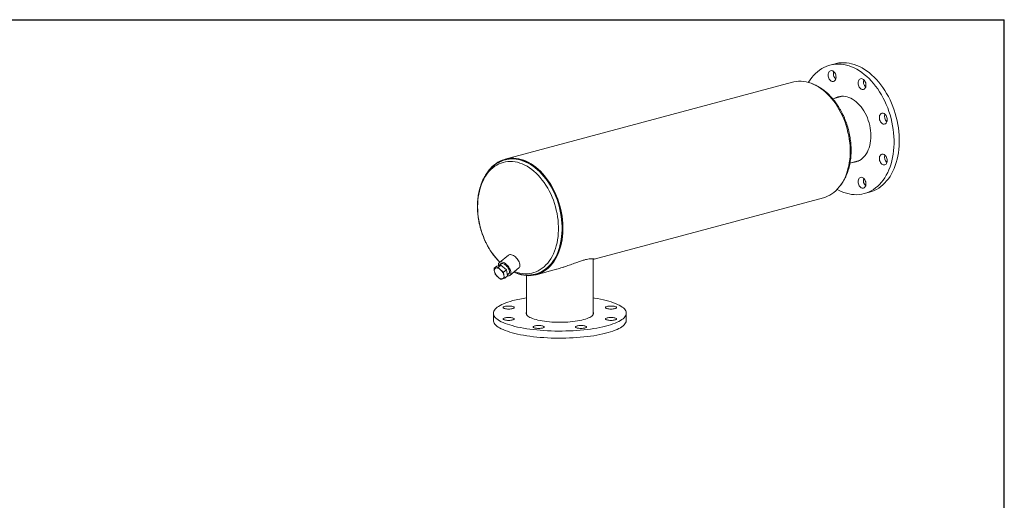
# Model space of a CAD drawing. Units: inches. Extents: x 6 to 126, y 6 to 95.
# Drawn here: x 59 to 126, y 62 to 95 of the extents above; entities that cross this region are included whole.
import ezdxf

# ---------------------------------------------------------------- set-up
doc = ezdxf.new("R2010")
doc.units = ezdxf.units.IN
doc.header["$LTSCALE"] = 12
doc.header["$MEASUREMENT"] = 0
doc.layers.add('FORMAT', color=7, linetype='Continuous')

msp = doc.modelspace()

# ---------------------------------------------------------------- linework, layer by layer
at = {"color": 7, "linetype": 'Continuous', "lineweight": 15}
for p, q in [((114.5444, 91.5217), (114.1908, 91.427)), ((111.6562, 90.2798), (92.2107, 85.0701)), ((114.9498, 89.301), (114.3867, 89.1501)), ((114.879, 89.282), (114.9459, 89.3158)), ((115.0358, 89.3202), (114.9498, 89.301)), ((92.2231, 85.024), (92.2002, 85.0178)), ((115.5509, 84.8033), (116.1144, 84.9543)), ((116.5199, 82.7336), (116.8734, 82.8283)), ((98.223, 78.2998), (113.7512, 82.46)), ((91.9568, 78.0065), (91.7933, 77.8726)), ((92.4307, 78.5788), (91.8162, 78.0755)), ((98.1599, 74.544), (98.1599, 78.3294)), ((91.4559, 77.6823), (91.6446, 77.8368)), ((91.9253, 77.9043), (91.6446, 77.8368)), ((91.7366, 77.7497), (91.9253, 77.9043)), ((92.2894, 77.5735), (91.9253, 77.9043)), ((92.1007, 77.419), (92.2894, 77.5735)), ((92.3729, 77.1754), (92.2894, 77.5735)), ((92.3575, 77.2488), (92.4891, 77.3566)), ((92.5291, 77.2052), (93.1436, 77.7085)), ((94.3058, 77.2503), (95.692, 77.6217)), ((92.1842, 77.0208), (92.3729, 77.1754)), ((93.6599, 77.1914), (93.6599, 74.544)), ((94.251, 77.2852), (94.2705, 77.2904)), ((94.2705, 77.2904), (94.2934, 77.2965)), ((91.4099, 74.6448), (91.4099, 74.1631)), ((100.4099, 74.1631), (100.4099, 74.6448))]:
    msp.add_line(p, q, dxfattribs=at)
at = {"color": 7, "linetype": 'Continuous', "lineweight": 15, "flags": 128}
for points in [[(112.7446, 90.2583), (112.7502, 90.2677), (112.8558, 90.4328), (112.9691, 90.5876), (113.0897, 90.7315), (113.2174, 90.8642), (113.3517, 90.9851), (113.4922, 91.094), (113.6384, 91.1905), (113.7899, 91.2742), (113.9463, 91.345), (114.1071, 91.4027), (114.2717, 91.4469), (114.4396, 91.4777), (114.6104, 91.4949), (114.7834, 91.4984), (114.9583, 91.4883), (115.1343, 91.4645), (115.3111, 91.4272), (115.488, 91.3765), (115.6645, 91.3124), (115.84, 91.2353), (116.014, 91.1454), (116.186, 91.0429), (116.3554, 90.9281), (116.5218, 90.8015), (116.6845, 90.6633), (116.8431, 90.5141), (116.9971, 90.3542), (117.1461, 90.1843), (117.2895, 90.0047), (117.4269, 89.8161), (117.5579, 89.6191), (117.6821, 89.4142), (117.7992, 89.2021), (117.9087, 88.9834), (118.0102, 88.7588), (118.1036, 88.5291), (118.1885, 88.2949), (118.2646, 88.0569), (118.3317, 87.8159), (118.3897, 87.5726), (118.4382, 87.3279), (118.4772, 87.0823), (118.5066, 86.8367), (118.5263, 86.5919), (118.5361, 86.3486), (118.5361, 86.1076), (118.5263, 85.8696), (118.5066, 85.6353), (118.4772, 85.4055), (118.4382, 85.1808), (118.3897, 84.962), (118.3317, 84.7498), (118.2646, 84.5448), (118.1885, 84.3476), (118.1036, 84.1589), (118.0102, 83.9791), (117.9087, 83.809), (117.7992, 83.649), (117.6821, 83.4996), (117.5579, 83.3613), (117.4269, 83.2344), (117.2895, 83.1195), (117.1461, 83.0167), (116.9971, 82.9266), (116.8431, 82.8493), (116.6845, 82.785), (116.5218, 82.7341), (116.3554, 82.6965), (116.186, 82.6726), (116.014, 82.6622), (115.84, 82.6655), (115.6645, 82.6825), (115.488, 82.713), (115.3111, 82.757), (115.1343, 82.8144), (114.9583, 82.885), (114.7834, 82.9686), (114.6831, 83.0227)], [(114.5444, 91.5217), (114.6252, 91.5416), (114.7931, 91.5724), (114.9639, 91.5896), (115.137, 91.5931), (115.3118, 91.583), (115.4879, 91.5592), (115.6647, 91.5219), (115.8415, 91.4712), (116.018, 91.4072), (116.1935, 91.3301), (116.3676, 91.2401), (116.5396, 91.1376), (116.709, 91.0228), (116.8753, 90.8962), (117.038, 90.758), (117.1967, 90.6088), (117.3507, 90.449), (117.4996, 90.279), (117.643, 90.0994), (117.7805, 89.9109), (117.9115, 89.7138), (118.0357, 89.5089), (118.1527, 89.2968), (118.2622, 89.0781), (118.3638, 88.8536), (118.4572, 88.6238), (118.542, 88.3896), (118.6182, 88.1516), (118.6853, 87.9106), (118.7432, 87.6674), (118.7918, 87.4226), (118.8308, 87.177), (118.8602, 86.9315), (118.8798, 86.6867), (118.8896, 86.4434), (118.8896, 86.2023), (118.8798, 85.9643), (118.8602, 85.73), (118.8308, 85.5002), (118.7918, 85.2755), (118.7432, 85.0568), (118.6853, 84.8445), (118.6182, 84.6395), (118.542, 84.4423), (118.4572, 84.2536), (118.3638, 84.0739), (118.2622, 83.9037), (118.1527, 83.7437), (118.0357, 83.5943), (117.9115, 83.456), (117.7805, 83.3291), (117.643, 83.2142), (117.4996, 83.1115), (117.3507, 83.0213), (117.1967, 82.944), (117.038, 82.8798), (116.8753, 82.8288), (116.8734, 82.8283)], [(114.0754, 90.7611), (114.0805, 90.8302), (114.0956, 90.8939), (114.1201, 90.9498), (114.1531, 90.9957), (114.1933, 91.0299), (114.2391, 91.051), (114.2889, 91.0582), (114.3406, 91.0513), (114.3923, 91.0305), (114.4421, 90.9966), (114.4879, 90.951), (114.5281, 90.8953), (114.5611, 90.8317), (114.5856, 90.7627), (114.6007, 90.6908), (114.6058, 90.619), (114.6007, 90.5499), (114.5856, 90.4861), (114.5611, 90.4302), (114.5281, 90.3843), (114.4879, 90.3502), (114.4421, 90.3291), (114.3923, 90.3218), (114.3406, 90.3287), (114.2889, 90.3495), (114.2391, 90.3834), (114.1933, 90.4291), (114.1531, 90.4848), (114.1201, 90.5484), (114.0956, 90.6174), (114.0805, 90.6892), (114.0754, 90.7611)], [(111.6562, 90.2798), (111.7554, 90.3035), (111.9155, 90.3301), (112.0783, 90.343), (112.2433, 90.3423), (112.4099, 90.3278), (112.5775, 90.2997), (112.7455, 90.2581), (112.9134, 90.203), (113.0806, 90.1348), (113.2464, 90.0535), (113.4104, 89.9596), (113.572, 89.8533), (113.7305, 89.735), (113.8855, 89.6051), (114.0365, 89.464), (114.1828, 89.3123), (114.3241, 89.1504), (114.4598, 88.979), (114.5894, 88.7985), (114.7125, 88.6097), (114.8287, 88.4132), (114.9375, 88.2096), (115.0387, 87.9997), (115.1318, 87.7841), (115.2166, 87.5637), (115.2927, 87.3392), (115.3598, 87.1113), (115.4178, 86.8809), (115.4665, 86.6487), (115.5056, 86.4155), (115.5351, 86.1822), (115.5548, 85.9496), (115.5647, 85.7183), (115.5647, 85.4894), (115.5548, 85.2634), (115.5352, 85.0413), (115.5057, 84.8238), (115.4667, 84.6116), (115.418, 84.4054), (115.3601, 84.2061), (115.293, 84.0141), (115.2169, 83.8303), (115.1322, 83.6553), (115.0391, 83.4896), (114.938, 83.3338), (114.8292, 83.1885), (114.713, 83.0542), (114.5899, 82.9313), (114.4603, 82.8203), (114.3247, 82.7215), (114.1834, 82.6352), (114.0371, 82.5619), (113.8862, 82.5016), (113.7512, 82.46)], [(116.1826, 90.452), (116.2228, 90.4862), (116.2686, 90.5073), (116.3183, 90.5145), (116.3701, 90.5076), (116.4218, 90.4868), (116.4715, 90.4529), (116.5174, 90.4072), (116.5576, 90.3515), (116.5906, 90.288), (116.6151, 90.2189), (116.6301, 90.1471), (116.6352, 90.0753), (116.6301, 90.0061), (116.6151, 89.9424), (116.5906, 89.8865), (116.5576, 89.8406), (116.5174, 89.8064), (116.4715, 89.7853), (116.4218, 89.7781), (116.3701, 89.785), (116.3183, 89.8058), (116.2686, 89.8397), (116.2228, 89.8854), (116.1826, 89.9411), (116.1496, 90.0047), (116.1251, 90.0737), (116.11, 90.1455), (116.1049, 90.2173), (116.11, 90.2865), (116.1251, 90.3502), (116.1496, 90.4061), (116.1826, 90.452)], [(114.5254, 89.1873), (114.623, 89.2348), (114.738, 89.2762), (114.8569, 89.3041), (114.9788, 89.3183), (115.103, 89.3187), (115.2288, 89.3053), (115.3553, 89.2781), (115.4819, 89.2374), (115.6077, 89.1835), (115.7319, 89.1165), (115.8538, 89.037), (115.9726, 88.9454), (116.0877, 88.8424), (116.1982, 88.7284), (116.3035, 88.6044), (116.4029, 88.4709), (116.496, 88.3288), (116.5819, 88.179), (116.6603, 88.0225), (116.7307, 87.8602), (116.7926, 87.693), (116.8456, 87.5221), (116.8895, 87.3484), (116.9238, 87.1731), (116.9486, 86.9972), (116.9634, 86.8219), (116.9684, 86.6481), (116.9634, 86.477), (116.9486, 86.3096), (116.9238, 86.147), (116.8895, 85.9901), (116.8456, 85.8399), (116.7926, 85.6974), (116.7307, 85.5634), (116.6603, 85.4388), (116.5819, 85.3243), (116.496, 85.2206), (116.4029, 85.1283), (116.3035, 85.0481), (116.1982, 84.9805), (116.0877, 84.9258), (115.9726, 84.8843), (115.8538, 84.8564), (115.7319, 84.8423), (115.69, 84.8406)], [(117.8051, 88.1678), (117.8569, 88.147), (117.9066, 88.1131), (117.9525, 88.0675), (117.9926, 88.0118), (118.0256, 87.9482), (118.0501, 87.8792), (118.0652, 87.8074), (118.0703, 87.7355), (118.0652, 87.6664), (118.0501, 87.6026), (118.0256, 87.5468), (117.9926, 87.5008), (117.9525, 87.4667), (117.9066, 87.4456), (117.8569, 87.4383), (117.8051, 87.4453), (117.7534, 87.4661), (117.7037, 87.4999), (117.6578, 87.5456), (117.6176, 87.6013), (117.5847, 87.6649), (117.5602, 87.7339), (117.5451, 87.8057), (117.54, 87.8776), (117.5451, 87.9467), (117.5602, 88.0104), (117.5847, 88.0663), (117.6176, 88.1122), (117.6578, 88.1464), (117.7037, 88.1675), (117.7534, 88.1748), (117.8051, 88.1678)], [(117.9926, 85.2466), (118.0256, 85.183), (118.0501, 85.114), (118.0652, 85.0421), (118.0703, 84.9703), (118.0652, 84.9012), (118.0501, 84.8374), (118.0256, 84.7815), (117.9926, 84.7356), (117.9525, 84.7015), (117.9066, 84.6804), (117.8569, 84.6731), (117.8051, 84.68), (117.7534, 84.7008), (117.7037, 84.7347), (117.6578, 84.7804), (117.6176, 84.8361), (117.5847, 84.8997), (117.5602, 84.9687), (117.5451, 85.0405), (117.54, 85.1124), (117.5451, 85.1815), (117.5602, 85.2452), (117.5847, 85.3011), (117.6176, 85.347), (117.6578, 85.3812), (117.7037, 85.4023), (117.7534, 85.4095), (117.8051, 85.4026), (117.8569, 85.3818), (117.9066, 85.3479), (117.9525, 85.3023), (117.9926, 85.2466)], [(91.0491, 84.2317), (91.0777, 84.2705), (91.1902, 84.4104), (91.3099, 84.539), (91.4363, 84.656), (91.569, 84.761), (91.7075, 84.8535), (91.8514, 84.9333), (92.0001, 85.0001), (92.1531, 85.0537), (92.3099, 85.0938), (92.4701, 85.1204), (92.6329, 85.1334), (92.7979, 85.1326), (92.9645, 85.1182), (93.1321, 85.0901), (93.3001, 85.0484), (93.468, 84.9934), (93.6351, 84.9251), (93.801, 84.8439), (93.965, 84.75), (94.1265, 84.6437), (94.2851, 84.5253), (94.4401, 84.3954), (94.591, 84.2544), (94.7374, 84.1026), (94.8786, 83.9408), (95.0143, 83.7693), (95.1439, 83.5889), (95.267, 83.4001), (95.3832, 83.2035), (95.4921, 82.9999), (95.5933, 82.79), (95.6864, 82.5745), (95.7711, 82.3541), (95.8472, 82.1295), (95.9144, 81.9016), (95.9724, 81.6712), (96.021, 81.439), (96.0602, 81.2059), (96.0896, 80.9726), (96.1093, 80.7399), (96.1192, 80.5087), (96.1192, 80.2797), (96.1094, 80.0538), (96.0897, 79.8317), (96.0603, 79.6141), (96.0212, 79.4019), (95.9726, 79.1958), (95.9146, 78.9964), (95.8475, 78.8045), (95.7715, 78.6207), (95.6868, 78.4456), (95.5937, 78.28), (95.4925, 78.1242), (95.3837, 77.9789), (95.2676, 77.8446), (95.1445, 77.7217), (95.0149, 77.6106), (94.8792, 77.5118), (94.738, 77.4256), (94.5917, 77.3522), (94.4407, 77.292), (94.2857, 77.2451), (94.1272, 77.2117), (93.9657, 77.1919), (93.8017, 77.1857), (93.6358, 77.1933), (93.4687, 77.2146), (93.3008, 77.2494), (93.1328, 77.2978), (92.9652, 77.3594), (92.8049, 77.4311)], [(92.2231, 85.024), (92.3211, 85.0474), (92.4794, 85.0737), (92.6403, 85.0864), (92.8033, 85.0857), (92.9679, 85.0714), (93.1335, 85.0437), (93.2996, 85.0025), (93.4655, 84.9481), (93.6307, 84.8807), (93.7946, 84.8004), (93.9566, 84.7076), (94.1163, 84.6025), (94.273, 84.4856), (94.4261, 84.3572), (94.5753, 84.2178), (94.7199, 84.0679), (94.8595, 83.9079), (94.9936, 83.7385), (95.1217, 83.5602), (95.2433, 83.3736), (95.3581, 83.1794), (95.4657, 82.9782), (95.5657, 82.7708), (95.6577, 82.5578), (95.7415, 82.34), (95.8166, 82.1181), (95.883, 81.8929), (95.9403, 81.6652), (95.9884, 81.4357), (96.0271, 81.2053), (96.0562, 80.9748), (96.0757, 80.7449), (96.0854, 80.5164), (96.0855, 80.2901), (96.0757, 80.0669), (96.0563, 79.8474), (96.0272, 79.6324), (95.9886, 79.4227), (95.9406, 79.219), (95.8833, 79.022), (95.8169, 78.8323), (95.7418, 78.6507), (95.6581, 78.4777), (95.5661, 78.314), (95.4662, 78.16), (95.3586, 78.0165), (95.2438, 77.8837), (95.1222, 77.7623), (94.9941, 77.6525), (94.8601, 77.5549), (94.7205, 77.4697), (94.5759, 77.3972), (94.4268, 77.3376), (94.2934, 77.2965)], [(116.1184, 84.9394), (116.0855, 84.937), (116.0435, 84.9353)], [(116.1144, 84.9543), (116.1408, 84.9617), (116.1985, 84.9806)], [(116.6352, 83.3995), (116.6301, 83.3304), (116.6151, 83.2666), (116.5906, 83.2107), (116.5576, 83.1648), (116.5174, 83.1306), (116.4715, 83.1095), (116.4218, 83.1023), (116.3701, 83.1092), (116.3183, 83.13), (116.2686, 83.1639), (116.2228, 83.2096), (116.1826, 83.2653), (116.1496, 83.3289), (116.1251, 83.3979), (116.11, 83.4697), (116.1049, 83.5416), (116.11, 83.6107), (116.1251, 83.6744), (116.1496, 83.7303), (116.1826, 83.7762), (116.2228, 83.8104), (116.2686, 83.8315), (116.3183, 83.8387), (116.3701, 83.8318), (116.4218, 83.811), (116.4715, 83.7771), (116.5174, 83.7314), (116.5576, 83.6758), (116.5906, 83.6122), (116.6151, 83.5431), (116.6301, 83.4713), (116.6352, 83.3995)], [(92.5704, 77.5338), (92.5422, 77.6074), (92.5048, 77.6819), (92.4593, 77.7553), (92.4067, 77.8259), (92.3484, 77.892), (92.2858, 77.9518), (92.2203, 78.004), (92.1537, 78.0472), (92.0875, 78.0804), (92.0235, 78.1028), (91.9631, 78.1137), (91.9079, 78.1131), (91.8592, 78.1007), (91.8182, 78.0771), (91.7859, 78.0427), (91.7632, 77.9983), (91.7505, 77.9452), (91.7483, 77.8846), (91.7499, 77.8621)], [(92.482, 77.5574), (92.4563, 77.623), (92.4215, 77.6891), (92.3787, 77.7537), (92.3293, 77.8146), (92.2748, 77.8699), (92.2171, 77.9178), (92.1579, 77.9568), (92.0992, 77.9856), (92.0429, 78.0034), (91.9907, 78.0094), (91.9444, 78.0036), (91.9054, 77.9862), (91.875, 77.9576), (91.8562, 77.924)], [(93.1849, 78.0371), (93.1567, 78.1108), (93.1194, 78.1852), (93.0739, 78.2587), (93.0213, 78.3293), (92.963, 78.3953), (92.9003, 78.4552), (92.8348, 78.5073), (92.7682, 78.5505), (92.7021, 78.5837), (92.638, 78.6061), (92.5776, 78.6171), (92.5224, 78.6164), (92.4737, 78.6041), (92.4327, 78.5804), (92.4307, 78.5788)], [(93.1436, 77.7085), (93.1739, 77.7413), (93.1966, 77.7857), (93.2093, 77.8388), (93.2115, 77.8994), (93.2034, 77.9661), (93.1849, 78.0371)], [(91.5801, 77.7028), (91.5503, 77.692), (91.5248, 77.6752), (91.5041, 77.6527), (91.4886, 77.6247), (91.4784, 77.5919), (91.4738, 77.5547), (91.4748, 77.5138), (91.4815, 77.47)], [(91.9025, 77.5711), (91.8605, 77.6065), (91.8175, 77.6373), (91.7743, 77.663), (91.7316, 77.6831), (91.6902, 77.6974), (91.6506, 77.7055), (91.6138, 77.7073), (91.5801, 77.7028)], [(92.365, 77.1689), (92.3822, 77.1669), (92.4374, 77.1676), (92.4861, 77.1799), (92.5271, 77.2036), (92.5594, 77.238), (92.5821, 77.2823), (92.5947, 77.3354), (92.597, 77.3961), (92.5888, 77.4627), (92.5704, 77.5338)], [(92.3884, 77.2742), (92.4214, 77.2843), (92.4562, 77.3075), (92.4819, 77.3413), (92.4977, 77.3847), (92.503, 77.4364), (92.4977, 77.4946), (92.482, 77.5574)], [(91.7053, 77.1055), (91.7473, 77.0701), (91.7903, 77.0393), (91.8335, 77.0136), (91.8762, 76.9935), (91.9177, 76.9793), (91.9572, 76.9712), (91.9941, 76.9694), (92.0277, 76.9739)], [(92.0277, 76.9739), (92.0575, 76.9846), (92.083, 77.0014), (92.1037, 77.024), (92.1193, 77.0519), (92.1294, 77.0847), (92.134, 77.1219), (92.133, 77.1628), (92.1263, 77.2067)], [(98.1599, 75.6889), (98.2585, 75.6732), (98.4682, 75.6366), (98.67, 75.597), (98.8632, 75.5544), (99.0473, 75.5091), (99.2218, 75.461), (99.386, 75.4104), (99.5394, 75.3575), (99.6816, 75.3023), (99.8122, 75.2452), (99.9307, 75.1861), (100.0368, 75.1254), (100.1301, 75.0633), (100.2104, 74.9998), (100.2774, 74.9352), (100.3309, 74.8697), (100.3707, 74.8035), (100.3967, 74.7369), (100.4089, 74.6699), (100.4072, 74.6029), (100.3915, 74.536), (100.362, 74.4695), (100.3188, 74.4034), (100.2619, 74.3382), (100.1916, 74.2738), (100.108, 74.2107), (100.0115, 74.1488), (99.9022, 74.0885), (99.7807, 74.0299), (99.6472, 73.9733), (99.5021, 73.9187), (99.3459, 73.8663), (99.1791, 73.8163), (99.0022, 73.7689), (98.8157, 73.7243), (98.6203, 73.6824), (98.4165, 73.6435), (98.2049, 73.6078), (97.9862, 73.5752), (97.7611, 73.5459), (97.5303, 73.5201), (97.2945, 73.4977), (97.0544, 73.4788), (96.8108, 73.4636), (96.5644, 73.452), (96.3159, 73.4441), (96.0662, 73.4399), (95.8161, 73.4395), (95.5662, 73.4427), (95.3174, 73.4497), (95.0704, 73.4604), (94.826, 73.4747), (94.5849, 73.4926), (94.348, 73.5141), (94.1158, 73.5392), (93.8893, 73.5676), (93.6689, 73.5993), (93.4555, 73.6343), (93.2497, 73.6724), (93.0521, 73.7135), (92.8633, 73.7575), (92.684, 73.8042), (92.5146, 73.8536), (92.3557, 73.9053), (92.2078, 73.9594), (92.0714, 74.0156), (91.9468, 74.0737), (91.8345, 74.1336), (91.7347, 74.1951), (91.6479, 74.2579), (91.5742, 74.322), (91.5139, 74.387), (91.4673, 74.4529), (91.4343, 74.5193), (91.4152, 74.5862), (91.41, 74.6532), (91.4187, 74.7202), (91.4413, 74.7869), (91.4777, 74.8532), (91.5277, 74.9189), (91.5914, 74.9837), (91.6684, 75.0475), (91.7584, 75.11), (91.8614, 75.1711), (91.9768, 75.2306), (92.1044, 75.2882), (92.2438, 75.3439), (92.3944, 75.3974), (92.556, 75.4486), (92.7279, 75.4973), (92.7279, 75.4973)], [(92.1802, 74.9582), (92.1335, 74.9734), (92.0989, 74.9908), (92.0776, 75.0097), (92.0703, 75.0293), (92.0776, 75.0489), (92.0989, 75.0677), (92.1335, 75.0851), (92.1802, 75.1003), (92.237, 75.1128), (92.3018, 75.1221), (92.3722, 75.1278), (92.4453, 75.1297), (92.5185, 75.1278), (92.5889, 75.1221), (92.6537, 75.1128), (92.7105, 75.1003), (92.7571, 75.0851), (92.7918, 75.0677), (92.8131, 75.0489), (92.8203, 75.0293), (92.8131, 75.0097), (92.7918, 74.9908), (92.7571, 74.9734), (92.7105, 74.9582), (92.6537, 74.9457), (92.5889, 74.9364), (92.5185, 74.9307), (92.4453, 74.9288), (92.3722, 74.9307), (92.3018, 74.9364), (92.237, 74.9457), (92.1802, 74.9582)], [(98.1599, 74.7456), (98.1631, 74.7404), (98.1841, 74.6927), (98.1911, 74.6448), (98.1841, 74.5968), (98.1631, 74.5492), (98.1281, 74.5021), (98.0795, 74.4559), (98.0175, 74.4109), (97.9425, 74.3673), (97.855, 74.3255), (97.7555, 74.2856), (97.6446, 74.2479), (97.523, 74.2126), (97.3914, 74.1801), (97.2508, 74.1503), (97.1018, 74.1237), (96.9456, 74.1002), (96.7829, 74.0801), (96.6148, 74.0635), (96.4424, 74.0505), (96.2668, 74.0411), (96.0889, 74.0355), (95.9099, 74.0336), (95.7309, 74.0355), (95.553, 74.0411), (95.3773, 74.0505), (95.205, 74.0635), (95.0369, 74.0801), (94.8742, 74.1002), (94.7179, 74.1237), (94.569, 74.1503), (94.4283, 74.1801), (94.2968, 74.2126), (94.1752, 74.2479), (94.0643, 74.2856), (93.9648, 74.3255), (93.8773, 74.3673), (93.8023, 74.4109), (93.7403, 74.4559), (93.6917, 74.5021), (93.6567, 74.5492), (93.6357, 74.5968), (93.6286, 74.6448), (93.6357, 74.6927), (93.6567, 74.7404), (93.6599, 74.7456)], [(99.3744, 75.1297), (99.4476, 75.1278), (99.5179, 75.1221), (99.5828, 75.1128), (99.6396, 75.1003), (99.6862, 75.0851), (99.7209, 75.0677), (99.7422, 75.0489), (99.7494, 75.0293), (99.7422, 75.0097), (99.7209, 74.9908), (99.6862, 74.9734), (99.6396, 74.9582), (99.5828, 74.9457), (99.5179, 74.9364), (99.4476, 74.9307), (99.3744, 74.9288), (99.3013, 74.9307), (99.2309, 74.9364), (99.1661, 74.9457), (99.1093, 74.9582), (99.0626, 74.9734), (99.028, 74.9908), (99.0066, 75.0097), (98.9994, 75.0293), (99.0066, 75.0489), (99.028, 75.0677), (99.0626, 75.0851), (99.1093, 75.1003), (99.1661, 75.1128), (99.2309, 75.1221), (99.3013, 75.1278), (99.3744, 75.1297)], [(100.4099, 74.1631), (100.4072, 74.1212), (100.3915, 74.0543), (100.362, 73.9877), (100.3188, 73.9217), (100.2619, 73.8564), (100.1916, 73.7921), (100.108, 73.7289), (100.0115, 73.6671), (99.9022, 73.6068), (99.7807, 73.5482), (99.6472, 73.4915), (99.5021, 73.4369), (99.3459, 73.3846), (99.1791, 73.3346), (99.0022, 73.2872), (98.8157, 73.2425), (98.6203, 73.2007), (98.4165, 73.1618), (98.2049, 73.126), (97.9862, 73.0935), (97.7611, 73.0642), (97.5303, 73.0384), (97.2945, 73.016), (97.0544, 72.9971), (96.8108, 72.9819), (96.5644, 72.9703), (96.3159, 72.9624), (96.0662, 72.9582), (95.8161, 72.9577), (95.5662, 72.961), (95.3174, 72.968), (95.0704, 72.9786), (94.826, 72.993), (94.5849, 73.0109), (94.348, 73.0324), (94.1158, 73.0574), (93.8893, 73.0859), (93.6689, 73.1176), (93.4555, 73.1526), (93.2497, 73.1907), (93.0521, 73.2318), (92.8633, 73.2758), (92.684, 73.3225), (92.5146, 73.3718), (92.3557, 73.4236), (92.2078, 73.4777), (92.0714, 73.5339), (91.9468, 73.592), (91.8345, 73.6519), (91.7347, 73.7133), (91.6479, 73.7762), (91.5742, 73.8403), (91.5139, 73.9053), (91.4673, 73.9712), (91.4343, 74.0376), (91.4152, 74.1044), (91.4099, 74.1631)], [(92.4453, 74.1599), (92.3722, 74.1618), (92.3018, 74.1675), (92.237, 74.1768), (92.1802, 74.1893), (92.1335, 74.2045), (92.0989, 74.2219), (92.0776, 74.2407), (92.0703, 74.2603), (92.0776, 74.2799), (92.0989, 74.2988), (92.1335, 74.3161), (92.1802, 74.3314), (92.237, 74.3439), (92.3018, 74.3531), (92.3722, 74.3589), (92.4453, 74.3608), (92.5185, 74.3589), (92.5889, 74.3531), (92.6537, 74.3439), (92.7105, 74.3314), (92.7571, 74.3161), (92.7918, 74.2988), (92.8131, 74.2799), (92.8203, 74.2603), (92.8131, 74.2407), (92.7918, 74.2219), (92.7571, 74.2045), (92.7105, 74.1893), (92.6537, 74.1768), (92.5889, 74.1675), (92.5185, 74.1618), (92.4453, 74.1599)], [(99.6396, 74.3314), (99.6862, 74.3161), (99.7209, 74.2988), (99.7422, 74.2799), (99.7494, 74.2603), (99.7422, 74.2407), (99.7209, 74.2219), (99.6862, 74.2045), (99.6396, 74.1893), (99.5828, 74.1768), (99.5179, 74.1675), (99.4476, 74.1618), (99.3744, 74.1599), (99.3013, 74.1618), (99.2309, 74.1675), (99.1661, 74.1768), (99.1093, 74.1893), (99.0626, 74.2045), (99.028, 74.2219), (99.0066, 74.2407), (98.9994, 74.2603), (99.0066, 74.2799), (99.028, 74.2988), (99.0626, 74.3161), (99.1093, 74.3314), (99.1661, 74.3439), (99.2309, 74.3531), (99.3013, 74.3589), (99.3744, 74.3608), (99.4476, 74.3589), (99.5179, 74.3531), (99.5828, 74.3439), (99.6396, 74.3314)], [(94.74, 73.6456), (94.6832, 73.6331), (94.6183, 73.6238), (94.548, 73.6181), (94.4748, 73.6161), (94.4017, 73.6181), (94.3313, 73.6238), (94.2665, 73.6331), (94.2097, 73.6456), (94.163, 73.6608), (94.1284, 73.6782), (94.107, 73.697), (94.0998, 73.7166), (94.107, 73.7362), (94.1284, 73.7551), (94.163, 73.7724), (94.2097, 73.7876), (94.2665, 73.8001), (94.3313, 73.8094), (94.4017, 73.8151), (94.4748, 73.8171), (94.548, 73.8151), (94.6183, 73.8094), (94.6832, 73.8001), (94.74, 73.7876), (94.7866, 73.7724), (94.8213, 73.7551), (94.8426, 73.7362), (94.8498, 73.7166), (94.8426, 73.697), (94.8213, 73.6782), (94.7866, 73.6608), (94.74, 73.6456)], [(97.72, 73.7166), (97.7128, 73.697), (97.6914, 73.6782), (97.6568, 73.6608), (97.6101, 73.6456), (97.5533, 73.6331), (97.4885, 73.6238), (97.4181, 73.6181), (97.345, 73.6161), (97.2718, 73.6181), (97.2015, 73.6238), (97.1366, 73.6331), (97.0798, 73.6456), (97.0332, 73.6608), (96.9985, 73.6782), (96.9772, 73.697), (96.97, 73.7166), (96.9772, 73.7362), (96.9985, 73.7551), (97.0332, 73.7724), (97.0798, 73.7876), (97.1366, 73.8001), (97.2015, 73.8094), (97.2718, 73.8151), (97.345, 73.8171), (97.4181, 73.8151), (97.4885, 73.8094), (97.5533, 73.8001), (97.6101, 73.7876), (97.6568, 73.7724), (97.6914, 73.7551), (97.7128, 73.7362), (97.72, 73.7166)]]:
    msp.add_lwpolyline(points, dxfattribs=at)
at = {"color": 8, "linetype": 'Continuous', "lineweight": 15, "flags": 128}
for points in [[(92.8419, 77.4614), (92.8761, 77.4484), (93.0397, 77.3946), (93.2035, 77.354), (93.3668, 77.327), (93.5291, 77.3134), (93.6898, 77.3135), (93.8483, 77.3272), (94.004, 77.3544), (94.1565, 77.3951), (94.3051, 77.4491), (94.4493, 77.5162), (94.5886, 77.5962), (94.7225, 77.6887), (94.8505, 77.7935), (94.9722, 77.9102), (95.0872, 78.0384), (95.1949, 78.1776), (95.2951, 78.3273), (95.3874, 78.4869), (95.4714, 78.656), (95.5468, 78.8338), (95.6134, 79.0198), (95.671, 79.2133), (95.7192, 79.4136), (95.7581, 79.6199), (95.7873, 79.8317), (95.8068, 80.048), (95.8166, 80.2681), (95.8166, 80.4912), (95.8068, 80.7166), (95.7873, 80.9434), (95.7581, 81.1707), (95.7192, 81.3979), (95.671, 81.6241), (95.6134, 81.8484), (95.5468, 82.0701), (95.4714, 82.2884), (95.3874, 82.5024), (95.2951, 82.7115), (95.1949, 82.9149), (95.0872, 83.1118), (94.9722, 83.3015), (94.8505, 83.4834), (94.7225, 83.6568), (94.5886, 83.8212), (94.4493, 83.9758), (94.3051, 84.1202), (94.1565, 84.2538), (94.004, 84.3761), (93.8483, 84.4868), (93.6898, 84.5854), (93.5291, 84.6716), (93.3668, 84.745), (93.2035, 84.8054), (93.0397, 84.8527), (92.8761, 84.8865), (92.7133, 84.9068), (92.5517, 84.9135), (92.392, 84.9066), (92.2348, 84.8862), (92.0807, 84.8522), (91.9301, 84.8049), (91.7836, 84.7443), (91.6418, 84.6707), (91.5051, 84.5844), (91.3741, 84.4857), (91.2491, 84.3749), (91.1308, 84.2524), (91.0194, 84.1186), (90.9154, 83.9742), (90.8191, 83.8194), (90.7309, 83.655), (90.6512, 83.4815), (90.5801, 83.2995), (90.518, 83.1096), (90.4651, 82.9127), (90.4215, 82.7092), (90.3875, 82.5001), (90.3631, 82.286), (90.3484, 82.0677), (90.3435, 81.846), (90.3435, 81.846)], [(94.2705, 77.2904), (94.4035, 77.3314), (94.5526, 77.3909), (94.6973, 77.4633), (94.8369, 77.5485), (94.9709, 77.6461), (95.099, 77.7558), (95.2207, 77.8773), (95.3355, 78.01), (95.443, 78.1535), (95.543, 78.3074), (95.635, 78.4712), (95.7187, 78.6441), (95.7939, 78.8257), (95.8603, 79.0154), (95.9176, 79.2124), (95.9656, 79.4161), (96.0043, 79.6258), (96.0334, 79.8408), (96.0528, 80.0603), (96.0626, 80.2835), (96.0626, 80.5098), (96.0528, 80.7383), (96.0334, 80.9682), (96.0043, 81.1988), (95.9656, 81.4292), (95.9176, 81.6586), (95.8603, 81.8863), (95.7939, 82.1115), (95.7187, 82.3334), (95.635, 82.5513), (95.543, 82.7643), (95.443, 82.9717), (95.3355, 83.1729), (95.2207, 83.3672), (95.099, 83.5538), (94.9709, 83.7321), (94.8369, 83.9016), (94.6973, 84.0616), (94.5526, 84.2115), (94.4035, 84.3509), (94.2503, 84.4793), (94.0936, 84.5963), (93.934, 84.7013), (93.7719, 84.7942), (93.608, 84.8745), (93.4428, 84.9419), (93.2769, 84.9963), (93.1109, 85.0375), (92.9452, 85.0653), (92.7806, 85.0796), (92.6176, 85.0803), (92.4567, 85.0676), (92.2984, 85.0413), (92.1963, 85.0168)], [(90.3435, 81.846), (90.3484, 81.6216), (90.3631, 81.3954), (90.3875, 81.1683), (90.4215, 80.9409), (90.4651, 80.7141), (90.518, 80.4888), (90.5801, 80.2657), (90.6512, 80.0456), (90.7309, 79.8293), (90.8191, 79.6177), (90.9154, 79.4114), (91.0194, 79.2111), (91.1308, 79.0177), (91.2491, 78.8318), (91.3741, 78.6541), (91.5051, 78.4851), (91.6418, 78.3256), (91.7836, 78.176), (91.8545, 78.1068)]]:
    msp.add_lwpolyline(points, dxfattribs=at)
at = {"color": 7, "linetype": 'Continuous', "lineweight": 15}
for centre, radius, start, end in [((114.8405, 90.8612), 0.4116, 161.745663, 180.75244), ((114.9327, 90.8493), 0.5038, 179.258823, 226.3642), ((116.9559, 90.3033), 0.4978, 163.288733, 226.707189), ((118.391, 87.9635), 0.4978, 163.288733, 226.707189), ((118.391, 85.1983), 0.4978, 163.288733, 226.707189), ((116.9559, 83.6275), 0.4978, 163.288733, 226.707189), ((92.1853, 77.6512), 0.7268, 194.442364, 228.664534), ((91.4225, 77.0254), 0.7268, 14.442364, 48.664534), ((94.9989, 66.8128), 8.9765, 98.578775, 104.654745)]:
    msp.add_arc(centre, radius, start, end, dxfattribs=at)
for points, knots in [([(114.9031, 83.29), (114.916, 83.3057), (114.9655, 83.3662), (115.0443, 83.481), (115.1393, 83.6341), (115.2261, 83.7966), (115.3051, 83.967), (115.3759, 84.1451), (115.4384, 84.3302), (115.4922, 84.5217), (115.5374, 84.7189), (115.5736, 84.9212), (115.6009, 85.128), (115.6192, 85.3386), (115.6285, 85.5523), (115.6287, 85.7686), (115.6199, 85.9866), (115.6021, 86.2058), (115.5754, 86.4255), (115.5398, 86.6449), (115.4956, 86.8636), (115.4428, 87.0807), (115.3816, 87.2956), (115.3122, 87.5078), (115.2348, 87.7164), (115.1496, 87.9209), (115.0569, 88.1207), (114.9569, 88.3151), (114.8499, 88.5036), (114.7363, 88.6856), (114.6163, 88.8604), (114.4902, 89.0276), (114.3585, 89.1866), (114.2215, 89.3369), (114.0797, 89.478), (113.9334, 89.6094), (113.783, 89.7306), (113.6291, 89.8413), (113.4722, 89.9409), (113.3127, 90.0295), (113.1511, 90.1051), (113.0419, 90.1515), (112.9865, 90.1692), (112.9859, 90.1694)], [0, 0, 0, 0, 0.0088298, 0.0339539, 0.0591577, 0.0844295, 0.1097564, 0.1351262, 0.1605272, 0.1859495, 0.2113849, 0.2368268, 0.2622693, 0.2877088, 0.3131436, 0.3385724, 0.3639952, 0.389412, 0.4148238, 0.4402316, 0.4656367, 0.4910406, 0.5164449, 0.5418512, 0.5672607, 0.5926751, 0.6180959, 0.6435247, 0.6689625, 0.6944103, 0.7198685, 0.745337, 0.7708149, 0.7963006, 0.8217911, 0.8472804, 0.872762, 0.8982275, 0.9236668, 0.9490677, 0.974417, 0.9997005, 1, 1, 1, 1]), ([(92.1961, 85.0161), (92.1507, 85.0031), (92.0548, 84.9755), (91.913, 84.9189), (91.7703, 84.8497), (91.6323, 84.7688), (91.4992, 84.6768), (91.3716, 84.5738), (91.2498, 84.46), (91.1341, 84.3358), (91.0249, 84.2016), (90.9227, 84.0577), (90.8278, 83.9045), (90.7404, 83.7427), (90.661, 83.5726), (90.5897, 83.395), (90.5268, 83.2103), (90.4724, 83.0191), (90.4268, 82.8222), (90.3901, 82.6202), (90.3623, 82.4136), (90.3435, 82.2032), (90.3351, 82.0196), (90.3333, 81.868), (90.335, 81.7155), (90.3428, 81.5314), (90.3611, 81.3122), (90.3883, 81.0925), (90.4243, 80.873), (90.469, 80.6545), (90.5223, 80.4375), (90.5839, 80.2227), (90.6537, 80.0107), (90.7316, 79.8023), (90.8172, 79.598), (90.9103, 79.3985), (91.0107, 79.2044), (91.1181, 79.0162), (91.2321, 78.8347), (91.3525, 78.6602), (91.4788, 78.4934), (91.6109, 78.3352), (91.7316, 78.202), (91.81, 78.1257), (91.8409, 78.0957)], [0, 0, 0, 0, 0.02154631, 0.0454519, 0.06937193, 0.09333161, 0.1173527, 0.14145203, 0.16564059, 0.18992321, 0.21429904, 0.23876237, 0.26330396, 0.28791234, 0.31257518, 0.33728031, 0.3620165, 0.38677396, 0.41154455, 0.43632179, 0.4610998, 0.48587516, 0.5106459, 0.52497185, 0.53814588, 0.56290383, 0.58765659, 0.61240443, 0.63714843, 0.6618899, 0.68663031, 0.71137124, 0.73611408, 0.76086017, 0.78561111, 0.81036843, 0.8351335, 0.85990746, 0.88469117, 0.90948503, 0.9342889, 0.95910193, 0.98392235, 1, 1, 1, 1]), ([(95.692, 77.6219), (95.6966, 77.6231), (95.7629, 77.6398), (95.8929, 77.6785), (96.0813, 77.7372), (96.2677, 77.8002), (96.4505, 77.8646), (96.6299, 77.9296), (96.8081, 77.9948), (97.0176, 78.0707), (97.2507, 78.1519), (97.4554, 78.2157), (97.6057, 78.2566), (97.7463, 78.2904), (97.8764, 78.3144), (97.9901, 78.3279), (98.0702, 78.3327), (98.1355, 78.3323), (98.1847, 78.328), (98.218, 78.3212), (98.2353, 78.3134), (98.2386, 78.3057), (98.2281, 78.3018), (98.2229, 78.2999)], [0, 0, 0, 0, 0.0034784, 0.0496274, 0.0966209, 0.1439006, 0.1891522, 0.2346783, 0.2811268, 0.3279305, 0.4020562, 0.4756062, 0.513323, 0.5513179, 0.6260628, 0.6722671, 0.7188768, 0.7666546, 0.8147922, 0.861474, 0.908445, 0.9551303, 1, 1, 1, 1]), ([(98.2223, 78.2996), (98.208, 78.2965), (98.1935, 78.2934), (98.1602, 78.2949), (98.1599, 78.2949)], [0, 0, 0, 0, 0.9913559, 1, 1, 1, 1]), ([(91.5801, 77.7028), (91.5575, 77.6978), (91.512, 77.6878), (91.4747, 77.6841), (91.4559, 77.6823)], [0, 0, 0, 0, 0.4977806, 1, 1, 1, 1]), ([(91.4559, 77.6823), (91.4583, 77.6457), (91.4629, 77.5723), (91.4753, 77.5041), (91.4815, 77.47)], [0, 0, 0, 0, 0.4981128, 1, 1, 1, 1]), ([(91.4815, 77.47), (91.4893, 77.4374), (91.5049, 77.3719), (91.5279, 77.3134), (91.5394, 77.2841)], [0, 0, 0, 0, 0.49778063, 1, 1, 1, 1]), ([(91.7366, 77.7497), (91.7089, 77.7404), (91.6533, 77.7217), (91.6046, 77.7091), (91.5801, 77.7028)], [0, 0, 0, 0, 0.4981128, 1, 1, 1, 1]), ([(91.9025, 77.5711), (91.8729, 77.5994), (91.8134, 77.6562), (91.7623, 77.7184), (91.7366, 77.7497)], [0, 0, 0, 0, 0.49778063, 1, 1, 1, 1]), ([(92.1007, 77.419), (92.0661, 77.4425), (91.9967, 77.4898), (91.934, 77.5439), (91.9025, 77.5711)], [0, 0, 0, 0, 0.4981128, 1, 1, 1, 1]), ([(92.1263, 77.2067), (92.1201, 77.2406), (92.1077, 77.3087), (92.1031, 77.3821), (92.1007, 77.419)], [0, 0, 0, 0, 0.4977806, 1, 1, 1, 1]), ([(92.8035, 77.43), (92.8091, 77.4273), (92.8683, 77.3993), (92.9829, 77.3569), (93.1465, 77.304), (93.3106, 77.2647), (93.4744, 77.2375), (93.6372, 77.2228), (93.7986, 77.2205), (93.9578, 77.2309), (94.1085, 77.2515), (94.2046, 77.2747), (94.2494, 77.2855)], [0, 0, 0, 0, 0.0116841, 0.1246164, 0.237191, 0.3493559, 0.461074, 0.5723306, 0.6831377, 0.7935366, 0.9035976, 1, 1, 1, 1]), ([(91.5394, 77.2841), (91.5649, 77.2531), (91.616, 77.1908), (91.6755, 77.134), (91.7053, 77.1055)], [0, 0, 0, 0, 0.49811277, 1, 1, 1, 1]), ([(91.7053, 77.1055), (91.7365, 77.0785), (91.7992, 77.0244), (91.8687, 76.9771), (91.9035, 76.9534)], [0, 0, 0, 0, 0.49778063, 1, 1, 1, 1]), ([(91.9035, 76.9534), (91.9221, 76.9552), (91.9594, 76.9589), (92.0049, 76.9689), (92.0277, 76.9739)], [0, 0, 0, 0, 0.4981128, 1, 1, 1, 1]), ([(92.0277, 76.9739), (92.0519, 76.9802), (92.1006, 76.9928), (92.1563, 77.0115), (92.1842, 77.0208)], [0, 0, 0, 0, 0.4977806, 1, 1, 1, 1]), ([(92.1842, 77.0208), (92.1727, 77.0499), (92.1498, 77.1083), (92.1341, 77.1738), (92.1263, 77.2067)], [0, 0, 0, 0, 0.4981128, 1, 1, 1, 1])]:
    msp.add_open_spline(points, degree=3, knots=knots, dxfattribs=at)
at = {"layer": 'FORMAT'}
for p in [(6, 94.5), (126, 6)]:
    msp.add_line(p, (126, 94.5), dxfattribs=at)

doc.saveas('drawing.dxf')
